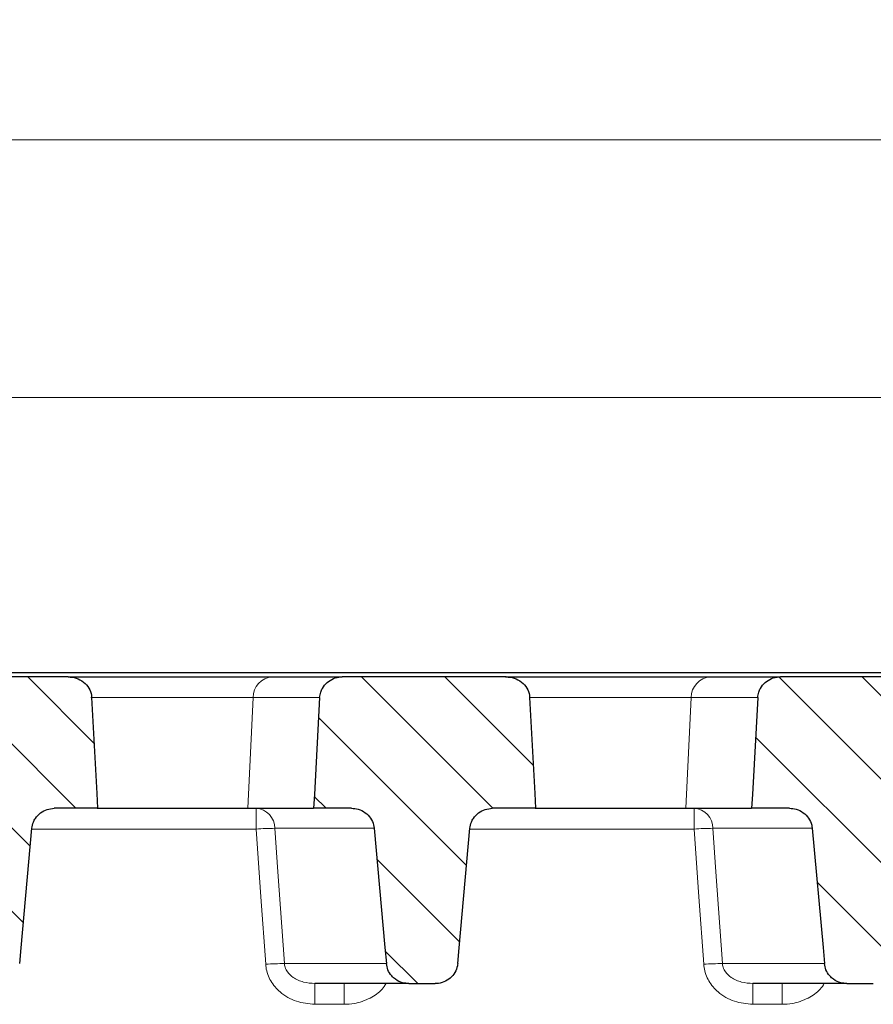
# Model space of a CAD drawing. Units: millimetres. Extents: x 0 to 420, y 0 to 297.
# Drawn here: x 138 to 170, y 107 to 144 of the extents above; entities that cross this region are included whole.
import ezdxf

# ---------------------------------------------------------------- set-up
doc = ezdxf.new("R2010")
doc.units = ezdxf.units.MM
doc.styles.add('SLDTEXTSTYLE0', font='TXT', dxfattribs={"width": 0.605})
doc.dimstyles.new('SLDDIMSTYLE0', dxfattribs={"dimtxt": 3.5, "dimasz": 3.5, "dimexe": 0, "dimexo": 0.0625, "dimgap": 0.875, "dimtad": 1, "dimdec": 0, "dimlfac": 3, "dimrnd": 1e-09, "dimzin": 12, "dimdsep": 46, "dimtxsty": 'SLDTEXTSTYLE0', "dimsah": 1, "dimcen": 0.09, "dimadec": 0, "dimazin": 3, "dimtfac": 1, "dimtdec": 3, "dimtofl": 0, "dimtmove": 0, "dimatfit": 3, "dimfxl": 1, "dimfrac": 2, "dimtolj": 1, "dimtzin": 12, "dimarcsym": 0})
doc.dimstyles.new('SLDDIMSTYLE1', dxfattribs={"dimtxt": 3.5, "dimasz": 3.5, "dimexe": 0, "dimexo": 0.0625, "dimgap": 0.875, "dimtad": 1, "dimlfac": 3, "dimrnd": 1e-09, "dimzin": 12, "dimdsep": 46, "dimtxsty": 'SLDTEXTSTYLE0', "dimsah": 1, "dimcen": 0.09, "dimadec": 0, "dimazin": 3, "dimtfac": 1, "dimtdec": 3, "dimtofl": 0, "dimtmove": 0, "dimatfit": 3, "dimfxl": 1, "dimfrac": 2, "dimtolj": 1, "dimtzin": 12, "dimarcsym": 0})
pattern_1 = [(135, (0, 0), (-1.5875, -1.5875), [])]

# ---------------------------------------------------------------- blocks, each defined once
blk = doc.blocks.new('_D_4')
at = {"color": 7, "linetype": 'Continuous', "lineweight": 0}
for p, q in [((41.176, 119.443), (41.176, 130.977)), ((214.509, 119.443), (214.509, 130.977)), ((214.509, 129.977), (41.176, 129.977))]:
    blk.add_line(p, q, dxfattribs=at)
at = {"color": 7, "linetype": 'Continuous', "lineweight": 18}
for points in [[(41.176, 129.977), (44.676, 129.438), (44.676, 130.515)], [(214.509, 129.977), (211.009, 130.515), (211.009, 129.438)]]:
    blk.add_solid(points, dxfattribs=at)
at = {"color": 7, "linetype": 'Continuous', "lineweight": 18, "insert": (123.832, 134.488), "char_height": 3.5, "attachment_point": 1, "style": 'SLDTEXTSTYLE0'}
blk.add_mtext('520', dxfattribs=at)
blk = doc.blocks.new('_D_5')
at = {"color": 7, "linetype": 'Continuous', "lineweight": 0}
for p, q in [((37.329, 119.288), (37.329, 140.773)), ((218.356, 119.288), (218.356, 140.773)), ((37.329, 139.773), (218.356, 139.773))]:
    blk.add_line(p, q, dxfattribs=at)
at = {"color": 7, "linetype": 'Continuous', "lineweight": 18}
for points in [[(37.329, 139.773), (40.829, 139.235), (40.829, 140.312)], [(218.356, 139.773), (214.856, 140.312), (214.856, 139.235)]]:
    blk.add_solid(points, dxfattribs=at)
at = {"color": 7, "linetype": 'Continuous', "lineweight": 18, "insert": (123.832, 144.285), "char_height": 3.5, "attachment_point": 1, "style": 'SLDTEXTSTYLE0'}
blk.add_mtext('543', dxfattribs=at)

msp = doc.modelspace()

# ---------------------------------------------------------------- hatches: boundary and pattern name
at = {"linetype": 'Continuous', "lineweight": 18}
h = msp.add_hatch(dxfattribs=at)
h.set_pattern_fill('DIN 201 Grauguss', scale=0.5, angle=90, style=0, pattern_type=2)
h.set_pattern_definition(pattern_1)
edge = h.paths.add_edge_path(flags=0)
edge.add_spline(control_points=[(134.8162, 108.4374), (134.8234, 108.3575), (134.8429, 108.2778), (134.8732, 108.2035), (134.9081, 108.1182), (134.9582, 108.0378), (135.0192, 107.9687), (135.0625, 107.9196), (135.1119, 107.8753), (135.1653, 107.8375), (135.2461, 107.7802), (135.3382, 107.7364), (135.4336, 107.7097), (135.5111, 107.6879), (135.5923, 107.6767), (135.6728, 107.6767)], knot_values=[0.0144316, 0.0144316, 0.0144316, 0.0144316, 0.0151592, 0.0151592, 0.0151592, 0.0159946, 0.0159946, 0.0159946, 0.0165838, 0.0165838, 0.0165838, 0.0174827, 0.0174827, 0.0174827, 0.0182126, 0.0182126, 0.0182126, 0.0182126], weights=[1, 1, 1, 1, 1, 1, 1, 1, 1, 1, 1, 1, 1, 1, 1, 1], degree=3, periodic=0)
edge.add_line((135.6728, 107.6767), (136.6753, 107.6767))
edge.add_spline(control_points=[(136.6753, 107.6767), (136.69, 107.6767), (136.7048, 107.6771), (136.7196, 107.6778), (136.8157, 107.6826), (136.9124, 107.7037), (137.0018, 107.7395), (137.0888, 107.7743), (137.1713, 107.824), (137.2424, 107.885), (137.312, 107.9447), (137.3726, 108.0167), (137.4191, 108.0957), (137.4652, 108.1739), (137.4987, 108.261), (137.5166, 108.35), (137.5224, 108.3788), (137.5267, 108.4081), (137.5293, 108.4374)], knot_values=[0.0022397, 0.0022397, 0.0022397, 0.0022397, 0.0023724, 0.0023724, 0.0023724, 0.0032455, 0.0032455, 0.0032455, 0.0040951, 0.0040951, 0.0040951, 0.0049256, 0.0049256, 0.0049256, 0.0057483, 0.0057483, 0.0057483, 0.0060136, 0.0060136, 0.0060136, 0.0060136], weights=[1, 1, 1, 1, 1, 1, 1, 1, 1, 1, 1, 1, 1, 1, 1, 1, 1, 1, 1], degree=3, periodic=0)
edge.add_spline(control_points=[(137.5293, 108.4374), (137.5471, 108.6347), (137.5648, 108.8321), (137.5826, 109.0294), (137.7191, 110.5471), (137.8555, 112.0649), (137.992, 113.5827)], knot_values=[0.0385452, 0.0385452, 0.0385452, 0.0385452, 0.0403284, 0.0403284, 0.0403284, 0.0540433, 0.0540433, 0.0540433, 0.0540433], weights=[1, 1, 1, 1, 1, 1, 1], degree=3, periodic=0)
edge.add_spline(control_points=[(137.992, 113.5827), (137.9993, 113.6642), (138.0193, 113.7456), (138.0506, 113.8212), (138.071, 113.8703), (138.0962, 113.9177), (138.1256, 113.962), (138.178, 114.0411), (138.2451, 114.112), (138.3209, 114.1691), (138.3967, 114.2262), (138.4832, 114.2711), (138.5734, 114.3004), (138.6603, 114.3287), (138.7529, 114.3434), (138.8444, 114.3434)], knot_values=[0.0146239, 0.0146239, 0.0146239, 0.0146239, 0.0153603, 0.0153603, 0.0153603, 0.0158339, 0.0158339, 0.0158339, 0.0166881, 0.0166881, 0.0166881, 0.0175413, 0.0175413, 0.0175413, 0.0183643, 0.0183643, 0.0183643, 0.0183643], weights=[1, 1, 1, 1, 1, 1, 1, 1, 1, 1, 1, 1, 1, 1, 1, 1], degree=3, periodic=0)
edge.add_line((138.8444, 114.3434), (140.5055, 114.3434))
edge.add_spline(control_points=[(140.5055, 114.3434), (140.495, 114.5306), (140.4845, 114.7178), (140.474, 114.905), (140.4059, 116.1212), (140.3377, 117.3374), (140.2696, 118.5536)], knot_values=[0.0280331, 0.0280331, 0.0280331, 0.0280331, 0.0297206, 0.0297206, 0.0297206, 0.0406838, 0.0406838, 0.0406838, 0.0406838], weights=[1, 1, 1, 1, 1, 1, 1], degree=3, periodic=0)
edge.add_spline(control_points=[(140.2696, 118.5536), (140.2678, 118.585), (140.2641, 118.6163), (140.2586, 118.6472), (140.2419, 118.7407), (140.2074, 118.8325), (140.1589, 118.9142), (140.1068, 119.0019), (140.037, 119.0809), (139.9571, 119.1444), (139.8734, 119.2109), (139.7759, 119.2627), (139.6743, 119.2961), (139.5789, 119.3274), (139.4773, 119.3434), (139.3769, 119.3434)], knot_values=[0.0096873, 0.0096873, 0.0096873, 0.0096873, 0.0099715, 0.0099715, 0.0099715, 0.0108381, 0.0108381, 0.0108381, 0.0117698, 0.0117698, 0.0117698, 0.0127469, 0.0127469, 0.0127469, 0.0136624, 0.0136624, 0.0136624, 0.0136624], weights=[1, 1, 1, 1, 1, 1, 1, 1, 1, 1, 1, 1, 1, 1, 1, 1], degree=3, periodic=0)
edge.add_line((139.3769, 119.3434), (133.1381, 119.3434))
edge.add_spline(control_points=[(133.1381, 119.3434), (133.1203, 119.3434), (133.1025, 119.3428), (133.0846, 119.3418), (132.9877, 119.336), (132.8904, 119.3138), (132.8005, 119.277), (132.7129, 119.241), (132.63, 119.1901), (132.5587, 119.1279), (132.4873, 119.0656), (132.4255, 118.9901), (132.379, 118.9075), (132.3538, 118.8628), (132.3328, 118.8155), (132.3164, 118.7669), (132.2934, 118.6983), (132.2795, 118.6259), (132.2755, 118.5536)], knot_values=[0.0133101, 0.0133101, 0.0133101, 0.0133101, 0.0134708, 0.0134708, 0.0134708, 0.0143542, 0.0143542, 0.0143542, 0.0152148, 0.0152148, 0.0152148, 0.016077, 0.016077, 0.016077, 0.0165386, 0.0165386, 0.0165386, 0.0171961, 0.0171961, 0.0171961, 0.0171961], weights=[1, 1, 1, 1, 1, 1, 1, 1, 1, 1, 1, 1, 1, 1, 1, 1, 1, 1, 1], degree=3, periodic=0)
edge.add_spline(control_points=[(132.2755, 118.5536), (132.2087, 117.3243), (132.1418, 116.0949), (132.0749, 114.8655), (132.0655, 114.6914), (132.056, 114.5174), (132.0465, 114.3434)], knot_values=[0.0204616, 0.0204616, 0.0204616, 0.0204616, 0.0315425, 0.0315425, 0.0315425, 0.0331111, 0.0331111, 0.0331111, 0.0331111], weights=[1, 1, 1, 1, 1, 1, 1], degree=3, periodic=0)
edge.add_line((132.0465, 114.3434), (133.4923, 114.3434))
edge.add_spline(control_points=[(133.4923, 114.3434), (133.5765, 114.3434), (133.6615, 114.3313), (133.7422, 114.3076), (133.8379, 114.2796), (133.9302, 114.2346), (134.0109, 114.1759), (134.0899, 114.1184), (134.1601, 114.046), (134.2147, 113.9649), (134.2676, 113.8864), (134.3074, 113.7974), (134.3303, 113.7056), (134.3404, 113.6653), (134.3474, 113.624), (134.3511, 113.5827)], knot_values=[0.0027186, 0.0027186, 0.0027186, 0.0027186, 0.0034758, 0.0034758, 0.0034758, 0.004374, 0.004374, 0.004374, 0.0052549, 0.0052549, 0.0052549, 0.006107, 0.006107, 0.006107, 0.0064792, 0.0064792, 0.0064792, 0.0064792], weights=[1, 1, 1, 1, 1, 1, 1, 1, 1, 1, 1, 1, 1, 1, 1, 1], degree=3, periodic=0)
edge.add_spline(control_points=[(134.3511, 113.5827), (134.4879, 112.0702), (134.6246, 110.5577), (134.7613, 109.0453), (134.7796, 108.8427), (134.7979, 108.64), (134.8162, 108.4374)], knot_values=[0.0316552, 0.0316552, 0.0316552, 0.0316552, 0.0453228, 0.0453228, 0.0453228, 0.0471539, 0.0471539, 0.0471539, 0.0471539], weights=[1, 1, 1, 1, 1, 1, 1], degree=3, periodic=0)
h = msp.add_hatch(dxfattribs=at)
h.set_pattern_fill('DIN 201 Grauguss', scale=0.5, angle=90, style=0, pattern_type=2)
h.set_pattern_definition(pattern_1)
edge = h.paths.add_edge_path(flags=0)
edge.add_spline(control_points=[(151.4829, 108.4374), (151.4901, 108.3575), (151.5096, 108.2778), (151.5399, 108.2035), (151.5747, 108.1182), (151.6249, 108.0378), (151.6858, 107.9687), (151.7291, 107.9196), (151.7785, 107.8753), (151.8319, 107.8375), (151.9128, 107.7802), (152.0049, 107.7364), (152.1002, 107.7097), (152.1777, 107.6879), (152.259, 107.6767), (152.3395, 107.6767)], knot_values=[0.0144316, 0.0144316, 0.0144316, 0.0144316, 0.0151592, 0.0151592, 0.0151592, 0.0159946, 0.0159946, 0.0159946, 0.0165838, 0.0165838, 0.0165838, 0.0174827, 0.0174827, 0.0174827, 0.0182126, 0.0182126, 0.0182126, 0.0182126], weights=[1, 1, 1, 1, 1, 1, 1, 1, 1, 1, 1, 1, 1, 1, 1, 1], degree=3, periodic=0)
edge.add_line((152.3395, 107.6767), (153.3419, 107.6767))
edge.add_spline(control_points=[(153.3419, 107.6767), (153.3567, 107.6767), (153.3715, 107.6771), (153.3862, 107.6778), (153.4824, 107.6826), (153.5791, 107.7037), (153.6685, 107.7395), (153.7555, 107.7743), (153.8379, 107.824), (153.9091, 107.885), (153.9787, 107.9447), (154.0393, 108.0167), (154.0858, 108.0957), (154.1319, 108.1739), (154.1654, 108.261), (154.1833, 108.35), (154.1891, 108.3788), (154.1933, 108.4081), (154.196, 108.4374)], knot_values=[0.0022397, 0.0022397, 0.0022397, 0.0022397, 0.0023724, 0.0023724, 0.0023724, 0.0032455, 0.0032455, 0.0032455, 0.0040951, 0.0040951, 0.0040951, 0.0049256, 0.0049256, 0.0049256, 0.0057483, 0.0057483, 0.0057483, 0.0060136, 0.0060136, 0.0060136, 0.0060136], weights=[1, 1, 1, 1, 1, 1, 1, 1, 1, 1, 1, 1, 1, 1, 1, 1, 1, 1, 1], degree=3, periodic=0)
edge.add_spline(control_points=[(154.196, 108.4374), (154.2137, 108.6347), (154.2315, 108.8321), (154.2492, 109.0294), (154.3857, 110.5471), (154.5222, 112.0649), (154.6586, 113.5827)], knot_values=[0.0385452, 0.0385452, 0.0385452, 0.0385452, 0.0403284, 0.0403284, 0.0403284, 0.0540433, 0.0540433, 0.0540433, 0.0540433], weights=[1, 1, 1, 1, 1, 1, 1], degree=3, periodic=0)
edge.add_spline(control_points=[(154.6586, 113.5827), (154.666, 113.6642), (154.686, 113.7456), (154.7173, 113.8212), (154.7376, 113.8703), (154.7628, 113.9177), (154.7922, 113.962), (154.8447, 114.0411), (154.9118, 114.112), (154.9876, 114.1691), (155.0633, 114.2262), (155.1498, 114.2711), (155.24, 114.3004), (155.327, 114.3287), (155.4196, 114.3434), (155.5111, 114.3434)], knot_values=[0.0146239, 0.0146239, 0.0146239, 0.0146239, 0.0153603, 0.0153603, 0.0153603, 0.0158339, 0.0158339, 0.0158339, 0.0166881, 0.0166881, 0.0166881, 0.0175413, 0.0175413, 0.0175413, 0.0183643, 0.0183643, 0.0183643, 0.0183643], weights=[1, 1, 1, 1, 1, 1, 1, 1, 1, 1, 1, 1, 1, 1, 1, 1], degree=3, periodic=0)
edge.add_line((155.5111, 114.3434), (157.1721, 114.3434))
edge.add_spline(control_points=[(157.1721, 114.3434), (157.1617, 114.5306), (157.1512, 114.7178), (157.1407, 114.905), (157.0726, 116.1212), (157.0044, 117.3374), (156.9362, 118.5536)], knot_values=[0.0280331, 0.0280331, 0.0280331, 0.0280331, 0.0297206, 0.0297206, 0.0297206, 0.0406838, 0.0406838, 0.0406838, 0.0406838], weights=[1, 1, 1, 1, 1, 1, 1], degree=3, periodic=0)
edge.add_spline(control_points=[(156.9362, 118.5536), (156.9345, 118.585), (156.9308, 118.6163), (156.9253, 118.6472), (156.9086, 118.7407), (156.874, 118.8325), (156.8256, 118.9142), (156.7735, 119.0019), (156.7037, 119.0809), (156.6238, 119.1444), (156.54, 119.2109), (156.4426, 119.2627), (156.3409, 119.2961), (156.2456, 119.3274), (156.144, 119.3434), (156.0436, 119.3434)], knot_values=[0.0096873, 0.0096873, 0.0096873, 0.0096873, 0.0099715, 0.0099715, 0.0099715, 0.0108381, 0.0108381, 0.0108381, 0.0117698, 0.0117698, 0.0117698, 0.0127469, 0.0127469, 0.0127469, 0.0136624, 0.0136624, 0.0136624, 0.0136624], weights=[1, 1, 1, 1, 1, 1, 1, 1, 1, 1, 1, 1, 1, 1, 1, 1], degree=3, periodic=0)
edge.add_line((156.0436, 119.3434), (149.8048, 119.3434))
edge.add_spline(control_points=[(149.8048, 119.3434), (149.787, 119.3434), (149.7691, 119.3428), (149.7513, 119.3418), (149.6543, 119.336), (149.557, 119.3138), (149.4671, 119.277), (149.3795, 119.241), (149.2967, 119.1901), (149.2253, 119.1279), (149.1539, 119.0656), (149.0922, 118.9901), (149.0457, 118.9075), (149.0205, 118.8628), (148.9994, 118.8155), (148.9831, 118.7669), (148.96, 118.6983), (148.9461, 118.6259), (148.9422, 118.5536)], knot_values=[0.0133101, 0.0133101, 0.0133101, 0.0133101, 0.0134708, 0.0134708, 0.0134708, 0.0143542, 0.0143542, 0.0143542, 0.0152148, 0.0152148, 0.0152148, 0.016077, 0.016077, 0.016077, 0.0165386, 0.0165386, 0.0165386, 0.0171961, 0.0171961, 0.0171961, 0.0171961], weights=[1, 1, 1, 1, 1, 1, 1, 1, 1, 1, 1, 1, 1, 1, 1, 1, 1, 1, 1], degree=3, periodic=0)
edge.add_spline(control_points=[(148.9422, 118.5536), (148.8753, 117.3243), (148.8085, 116.0949), (148.7416, 114.8655), (148.7321, 114.6914), (148.7227, 114.5174), (148.7132, 114.3434)], knot_values=[0.0204616, 0.0204616, 0.0204616, 0.0204616, 0.0315425, 0.0315425, 0.0315425, 0.0331111, 0.0331111, 0.0331111, 0.0331111], weights=[1, 1, 1, 1, 1, 1, 1], degree=3, periodic=0)
edge.add_line((148.7132, 114.3434), (150.159, 114.3434))
edge.add_spline(control_points=[(150.159, 114.3434), (150.2431, 114.3434), (150.3281, 114.3313), (150.4089, 114.3076), (150.5046, 114.2796), (150.5969, 114.2346), (150.6775, 114.1759), (150.7566, 114.1184), (150.8268, 114.046), (150.8814, 113.9649), (150.9343, 113.8864), (150.9741, 113.7974), (150.997, 113.7056), (151.0071, 113.6653), (151.014, 113.624), (151.0178, 113.5827)], knot_values=[0.0027186, 0.0027186, 0.0027186, 0.0027186, 0.0034758, 0.0034758, 0.0034758, 0.004374, 0.004374, 0.004374, 0.0052549, 0.0052549, 0.0052549, 0.006107, 0.006107, 0.006107, 0.0064792, 0.0064792, 0.0064792, 0.0064792], weights=[1, 1, 1, 1, 1, 1, 1, 1, 1, 1, 1, 1, 1, 1, 1, 1], degree=3, periodic=0)
edge.add_spline(control_points=[(151.0178, 113.5827), (151.1546, 112.0702), (151.2913, 110.5577), (151.4279, 109.0453), (151.4462, 108.8427), (151.4646, 108.64), (151.4829, 108.4374)], knot_values=[0.0316552, 0.0316552, 0.0316552, 0.0316552, 0.0453228, 0.0453228, 0.0453228, 0.0471539, 0.0471539, 0.0471539, 0.0471539], weights=[1, 1, 1, 1, 1, 1, 1], degree=3, periodic=0)
h = msp.add_hatch(dxfattribs=at)
h.set_pattern_fill('DIN 201 Grauguss', scale=0.5, angle=90, style=0, pattern_type=2)
h.set_pattern_definition(pattern_1)
edge = h.paths.add_edge_path(flags=0)
edge.add_spline(control_points=[(168.1495, 108.4374), (168.1567, 108.3575), (168.1762, 108.2778), (168.2066, 108.2035), (168.2414, 108.1182), (168.2915, 108.0378), (168.3525, 107.9687), (168.3958, 107.9196), (168.4452, 107.8753), (168.4986, 107.8375), (168.5794, 107.7802), (168.6715, 107.7364), (168.7669, 107.7097), (168.8444, 107.6879), (168.9257, 107.6767), (169.0062, 107.6767)], knot_values=[0.0144316, 0.0144316, 0.0144316, 0.0144316, 0.0151592, 0.0151592, 0.0151592, 0.0159946, 0.0159946, 0.0159946, 0.0165838, 0.0165838, 0.0165838, 0.0174827, 0.0174827, 0.0174827, 0.0182126, 0.0182126, 0.0182126, 0.0182126], weights=[1, 1, 1, 1, 1, 1, 1, 1, 1, 1, 1, 1, 1, 1, 1, 1], degree=3, periodic=0)
edge.add_line((169.0062, 107.6767), (170.0086, 107.6767))
edge.add_spline(control_points=[(170.0086, 107.6767), (170.0234, 107.6767), (170.0381, 107.6771), (170.0529, 107.6778), (170.1491, 107.6826), (170.2457, 107.7037), (170.3351, 107.7395), (170.4222, 107.7743), (170.5046, 107.824), (170.5758, 107.885), (170.6453, 107.9447), (170.7059, 108.0167), (170.7525, 108.0957), (170.7986, 108.1739), (170.832, 108.261), (170.8499, 108.35), (170.8558, 108.3788), (170.86, 108.4081), (170.8626, 108.4374)], knot_values=[0.0022397, 0.0022397, 0.0022397, 0.0022397, 0.0023724, 0.0023724, 0.0023724, 0.0032455, 0.0032455, 0.0032455, 0.0040951, 0.0040951, 0.0040951, 0.0049256, 0.0049256, 0.0049256, 0.0057483, 0.0057483, 0.0057483, 0.0060136, 0.0060136, 0.0060136, 0.0060136], weights=[1, 1, 1, 1, 1, 1, 1, 1, 1, 1, 1, 1, 1, 1, 1, 1, 1, 1, 1], degree=3, periodic=0)
edge.add_spline(control_points=[(170.8626, 108.4374), (170.8804, 108.6347), (170.8981, 108.8321), (170.9159, 109.0294), (171.0524, 110.5471), (171.1889, 112.0649), (171.3253, 113.5827)], knot_values=[0.0385452, 0.0385452, 0.0385452, 0.0385452, 0.0403284, 0.0403284, 0.0403284, 0.0540433, 0.0540433, 0.0540433, 0.0540433], weights=[1, 1, 1, 1, 1, 1, 1], degree=3, periodic=0)
edge.add_spline(control_points=[(171.3253, 113.5827), (171.3326, 113.6642), (171.3527, 113.7456), (171.384, 113.8212), (171.4043, 113.8703), (171.4295, 113.9177), (171.4589, 113.962), (171.5113, 114.0411), (171.5784, 114.112), (171.6543, 114.1691), (171.73, 114.2262), (171.8165, 114.2711), (171.9067, 114.3004), (171.9937, 114.3287), (172.0863, 114.3434), (172.1777, 114.3434)], knot_values=[0.0146239, 0.0146239, 0.0146239, 0.0146239, 0.0153603, 0.0153603, 0.0153603, 0.0158339, 0.0158339, 0.0158339, 0.0166881, 0.0166881, 0.0166881, 0.0175413, 0.0175413, 0.0175413, 0.0183643, 0.0183643, 0.0183643, 0.0183643], weights=[1, 1, 1, 1, 1, 1, 1, 1, 1, 1, 1, 1, 1, 1, 1, 1], degree=3, periodic=0)
edge.add_line((172.1777, 114.3434), (173.8388, 114.3434))
edge.add_spline(control_points=[(173.8388, 114.3434), (173.8283, 114.5306), (173.8178, 114.7178), (173.8074, 114.905), (173.7392, 116.1212), (173.6711, 117.3374), (173.6029, 118.5536)], knot_values=[0.0280331, 0.0280331, 0.0280331, 0.0280331, 0.0297206, 0.0297206, 0.0297206, 0.0406838, 0.0406838, 0.0406838, 0.0406838], weights=[1, 1, 1, 1, 1, 1, 1], degree=3, periodic=0)
edge.add_spline(control_points=[(173.6029, 118.5536), (173.6011, 118.585), (173.5975, 118.6163), (173.5919, 118.6472), (173.5752, 118.7407), (173.5407, 118.8325), (173.4922, 118.9142), (173.4401, 119.0019), (173.3703, 119.0809), (173.2905, 119.1444), (173.2067, 119.2109), (173.1093, 119.2627), (173.0076, 119.2961), (172.9122, 119.3274), (172.8106, 119.3434), (172.7103, 119.3434)], knot_values=[0.0096873, 0.0096873, 0.0096873, 0.0096873, 0.0099715, 0.0099715, 0.0099715, 0.0108381, 0.0108381, 0.0108381, 0.0117698, 0.0117698, 0.0117698, 0.0127469, 0.0127469, 0.0127469, 0.0136624, 0.0136624, 0.0136624, 0.0136624], weights=[1, 1, 1, 1, 1, 1, 1, 1, 1, 1, 1, 1, 1, 1, 1, 1], degree=3, periodic=0)
edge.add_line((172.7103, 119.3434), (166.4715, 119.3434))
edge.add_spline(control_points=[(166.4715, 119.3434), (166.4536, 119.3434), (166.4358, 119.3428), (166.418, 119.3418), (166.321, 119.336), (166.2237, 119.3138), (166.1338, 119.277), (166.0462, 119.241), (165.9633, 119.1901), (165.892, 119.1279), (165.8206, 119.0656), (165.7588, 118.9901), (165.7123, 118.9075), (165.6872, 118.8628), (165.6661, 118.8155), (165.6498, 118.7669), (165.6267, 118.6983), (165.6128, 118.6259), (165.6089, 118.5536)], knot_values=[0.0133101, 0.0133101, 0.0133101, 0.0133101, 0.0134708, 0.0134708, 0.0134708, 0.0143542, 0.0143542, 0.0143542, 0.0152148, 0.0152148, 0.0152148, 0.016077, 0.016077, 0.016077, 0.0165386, 0.0165386, 0.0165386, 0.0171961, 0.0171961, 0.0171961, 0.0171961], weights=[1, 1, 1, 1, 1, 1, 1, 1, 1, 1, 1, 1, 1, 1, 1, 1, 1, 1, 1], degree=3, periodic=0)
edge.add_spline(control_points=[(165.6089, 118.5536), (165.542, 117.3243), (165.4752, 116.0949), (165.4083, 114.8655), (165.3988, 114.6914), (165.3893, 114.5174), (165.3799, 114.3434)], knot_values=[0.0204616, 0.0204616, 0.0204616, 0.0204616, 0.0315425, 0.0315425, 0.0315425, 0.0331111, 0.0331111, 0.0331111, 0.0331111], weights=[1, 1, 1, 1, 1, 1, 1], degree=3, periodic=0)
edge.add_line((165.3799, 114.3434), (166.8257, 114.3434))
edge.add_spline(control_points=[(166.8257, 114.3434), (166.9098, 114.3434), (166.9948, 114.3313), (167.0756, 114.3076), (167.1713, 114.2796), (167.2635, 114.2346), (167.3442, 114.1759), (167.4233, 114.1184), (167.4934, 114.046), (167.5481, 113.9649), (167.6009, 113.8864), (167.6408, 113.7974), (167.6637, 113.7056), (167.6737, 113.6653), (167.6807, 113.624), (167.6844, 113.5827)], knot_values=[0.0027186, 0.0027186, 0.0027186, 0.0027186, 0.0034758, 0.0034758, 0.0034758, 0.004374, 0.004374, 0.004374, 0.0052549, 0.0052549, 0.0052549, 0.006107, 0.006107, 0.006107, 0.0064792, 0.0064792, 0.0064792, 0.0064792], weights=[1, 1, 1, 1, 1, 1, 1, 1, 1, 1, 1, 1, 1, 1, 1, 1], degree=3, periodic=0)
edge.add_spline(control_points=[(167.6844, 113.5827), (167.8212, 112.0702), (167.9579, 110.5577), (168.0946, 109.0453), (168.1129, 108.8427), (168.1312, 108.64), (168.1495, 108.4374)], knot_values=[0.0316552, 0.0316552, 0.0316552, 0.0316552, 0.0453228, 0.0453228, 0.0453228, 0.0471539, 0.0471539, 0.0471539, 0.0471539], weights=[1, 1, 1, 1, 1, 1, 1], degree=3, periodic=0)

# ---------------------------------------------------------------- linework, layer by layer
at = {"color": 7, "linetype": 'Continuous', "lineweight": 25}
for p, q in [((48.603, 119.51), (206.4281, 119.51)), ((139.3769, 119.3434), (133.1381, 119.3434)), ((139.3769, 119.3434), (147.1486, 119.3434)), ((147.1486, 119.3434), (149.8048, 119.3434)), ((156.0436, 119.3434), (149.8048, 119.3434)), ((156.0093, 119.3434), (163.8153, 119.3434)), ((163.8153, 119.3434), (166.4715, 119.3434)), ((172.7103, 119.3434), (166.4715, 119.3434)), ((140.5055, 114.3434), (138.8444, 114.3434)), ((140.4769, 114.3434), (146.2147, 114.3434)), ((146.2147, 114.3434), (148.7132, 114.3434)), ((150.159, 114.3434), (148.7132, 114.3434)), ((157.1721, 114.3434), (155.5111, 114.3434)), ((157.1435, 114.3434), (162.8814, 114.3434)), ((162.8814, 114.3434), (165.3799, 114.3434)), ((166.8257, 114.3434), (165.3799, 114.3434)), ((152.3395, 107.6767), (148.7633, 107.6767)), ((152.3395, 107.6767), (153.3419, 107.6767)), ((169.0062, 107.6767), (165.4299, 107.6767)), ((169.0062, 107.6767), (170.0086, 107.6767))]:
    msp.add_line(p, q, dxfattribs=at)
at = {"color": 8, "linetype": 'Continuous', "lineweight": 18}
for p, q in [((146.4105, 118.5536), (140.2414, 118.5536)), ((146.2147, 114.3434), (146.4105, 118.5536)), ((148.9422, 118.5536), (146.4105, 118.5536)), ((163.0771, 118.5536), (156.9081, 118.5536)), ((162.8814, 114.3434), (163.0771, 118.5536)), ((165.6089, 118.5536), (163.0771, 118.5536)), ((146.5256, 113.5536), (146.5256, 114.3434)), ((163.1922, 114.3434), (163.1922, 113.5536)), ((146.5256, 113.5536), (138.0005, 113.5536)), ((151.0178, 113.5827), (147.2384, 113.5827)), ((163.1922, 113.5536), (154.6672, 113.5536)), ((167.6844, 113.5827), (163.9051, 113.5827)), ((147.6011, 108.4374), (151.4829, 108.4374)), ((164.2678, 108.4374), (168.1495, 108.4374)), ((148.7633, 107.6767), (148.7633, 106.887)), ((149.8763, 107.6767), (149.8763, 106.887)), ((165.4299, 107.6767), (165.4299, 106.887)), ((166.5429, 107.6767), (166.5429, 106.887)), ((149.8763, 106.887), (148.7633, 106.887)), ((166.5429, 106.887), (165.4299, 106.887))]:
    msp.add_line(p, q, dxfattribs=at)
at = {"color": 7, "linetype": 'Continuous', "lineweight": 25, "flags": 128}
for points in [[(140.5055, 114.3434), (140.474, 114.905), (140.2696, 118.5536)], [(148.9422, 118.5536), (148.7416, 114.8655), (148.7132, 114.3434)], [(157.1721, 114.3434), (157.1407, 114.905), (156.9362, 118.5536)], [(165.6089, 118.5536), (165.4083, 114.8655), (165.3799, 114.3434)], [(137.5293, 108.4374), (137.5826, 109.0294), (137.992, 113.5827)], [(151.0178, 113.5827), (151.4279, 109.0453), (151.4829, 108.4374)], [(154.196, 108.4374), (154.2492, 109.0294), (154.6586, 113.5827)], [(167.6844, 113.5827), (168.0946, 109.0453), (168.1495, 108.4374)]]:
    msp.add_lwpolyline(points, dxfattribs=at)
at = {"color": 8, "linetype": 'Continuous', "lineweight": 18, "flags": 128}
for points in [[(146.8888, 108.4084), (146.7075, 110.9772), (146.5256, 113.5536)], [(147.2384, 113.5827), (147.3554, 111.9224), (147.6011, 108.4374)], [(163.5555, 108.4084), (163.3741, 110.9772), (163.1922, 113.5536)], [(163.9051, 113.5827), (164.0221, 111.9224), (164.2678, 108.4374)]]:
    msp.add_lwpolyline(points, dxfattribs=at)
at = {"color": 8, "linetype": 'Continuous', "lineweight": 18}
for centre, radius, start, end in [((147.1952, 118.56), 0.7848, 93.40223, 180.46312), ((163.8619, 118.56), 0.7848, 93.40223, 180.46312), ((146.4692, 113.5762), 0.7692, 0.47843, 85.80086), ((163.1359, 113.5762), 0.7692, 0.47843, 85.80086), ((147.2678, 104.0901), 9.4926, 90.17738, 94.48454), ((163.9345, 104.0901), 9.4926, 90.17738, 94.48454), ((147.6316, 98.9312), 9.5063, 90.184, 94.48159), ((164.2983, 98.9312), 9.5063, 90.184, 94.48159)]:
    msp.add_arc(centre, radius, start, end, dxfattribs=at)
at = {"color": 7, "linetype": 'Continuous', "lineweight": 25}
for points, knots in [([(139.3769, 119.3434), (139.4777, 119.3342), (139.6858, 119.3152), (139.9652, 119.1612), (140.1702, 118.93), (140.2549, 118.7109), (140.2666, 118.5849), (140.2696, 118.5536)], [0, 0, 0, 0, 0.2302988, 0.4758232, 0.7099626, 0.9279353, 1, 1, 1, 1]), ([(148.9422, 118.5536), (148.9518, 118.6259), (148.9681, 118.7493), (149.06, 118.9496), (149.2146, 119.1402), (149.4633, 119.2923), (149.672, 119.3409), (149.787, 119.343), (149.8048, 119.3434)], [0, 0, 0, 0, 0.16905147, 0.2888535, 0.51024239, 0.73139848, 0.95833451, 1, 1, 1, 1]), ([(156.0436, 119.3434), (156.1443, 119.3342), (156.3525, 119.3152), (156.6318, 119.1612), (156.8368, 118.93), (156.9215, 118.7109), (156.9333, 118.5849), (156.9362, 118.5536)], [0, 0, 0, 0, 0.2302988, 0.4758232, 0.7099626, 0.9279353, 1, 1, 1, 1]), ([(165.6089, 118.5536), (165.6184, 118.6259), (165.6348, 118.7493), (165.7266, 118.9496), (165.8812, 119.1402), (166.13, 119.2923), (166.3387, 119.3409), (166.4536, 119.343), (166.4715, 119.3434)], [0, 0, 0, 0, 0.16905147, 0.2888535, 0.51024239, 0.73139848, 0.95833451, 1, 1, 1, 1]), ([(137.992, 113.5827), (138.0064, 113.6639), (138.0303, 113.798), (138.1418, 114.0019), (138.311, 114.181), (138.5656, 114.3178), (138.7526, 114.335), (138.8444, 114.3434)], [0, 0, 0, 0, 0.1967251, 0.3244057, 0.5524196, 0.7802594, 1, 1, 1, 1]), ([(150.159, 114.3434), (150.2434, 114.3364), (150.4278, 114.321), (150.6864, 114.19), (150.893, 113.9775), (150.9935, 113.759), (151.0121, 113.6239), (151.0178, 113.5827)], [0, 0, 0, 0, 0.2013558, 0.4400236, 0.674065, 0.900568, 1, 1, 1, 1]), ([(154.6586, 113.5827), (154.6731, 113.6639), (154.6969, 113.798), (154.8084, 114.0019), (154.9776, 114.181), (155.2322, 114.3178), (155.4192, 114.335), (155.5111, 114.3434)], [0, 0, 0, 0, 0.1967251, 0.3244057, 0.5524196, 0.7802594, 1, 1, 1, 1]), ([(166.8257, 114.3434), (166.9101, 114.3364), (167.0945, 114.321), (167.353, 114.19), (167.5596, 113.9775), (167.6601, 113.759), (167.6788, 113.6239), (167.6844, 113.5827)], [0, 0, 0, 0, 0.2013558, 0.4400236, 0.674065, 0.900568, 1, 1, 1, 1]), ([(152.3395, 107.6767), (152.2588, 107.6832), (152.0788, 107.6975), (151.8524, 107.8094), (151.6608, 107.9813), (151.5278, 108.187), (151.4971, 108.3579), (151.4829, 108.4374)], [0, 0, 0, 0, 0.1928759, 0.4301803, 0.5869998, 0.8077777, 1, 1, 1, 1]), ([(154.196, 108.4374), (154.1923, 108.4082), (154.1776, 108.2888), (154.098, 108.087), (153.9176, 107.8719), (153.6721, 107.7241), (153.4677, 107.6787), (153.3567, 107.6769), (153.3419, 107.6767)], [0, 0, 0, 0, 0.0706911, 0.2885329, 0.5084617, 0.7334383, 0.964541, 1, 1, 1, 1]), ([(169.0062, 107.6767), (168.9255, 107.6832), (168.7455, 107.6975), (168.519, 107.8094), (168.3275, 107.9813), (168.1944, 108.187), (168.1638, 108.3579), (168.1495, 108.4374)], [0, 0, 0, 0, 0.19287591, 0.43018033, 0.58699984, 0.80777769, 1, 1, 1, 1])]:
    msp.add_open_spline(points, degree=3, knots=knots, dxfattribs=at)
at = {"color": 8, "linetype": 'Continuous', "lineweight": 18}
for points, knots in [([(146.8888, 108.4084), (146.8926, 108.3694), (146.9139, 108.1489), (147.058, 107.7589), (147.4549, 107.2949), (148.0451, 106.9542), (148.5241, 106.9094), (148.7633, 106.887)], [0, 0, 0, 0, 0.0445439, 0.2519014, 0.4584642, 0.7296546, 1, 1, 1, 1]), ([(147.6011, 108.4374), (147.603, 108.4179), (147.6078, 108.3693), (147.6366, 108.2584), (147.7301, 108.0821), (147.9636, 107.8706), (148.3277, 107.7087), (148.6157, 107.6876), (148.7633, 107.6767)], [0, 0, 0, 0, 0.0377341, 0.0939993, 0.2191512, 0.4163388, 0.7010089, 1, 1, 1, 1]), ([(163.5555, 108.4084), (163.5593, 108.3694), (163.5805, 108.1489), (163.7246, 107.7589), (164.1216, 107.2949), (164.7118, 106.9542), (165.1908, 106.9094), (165.4299, 106.887)], [0, 0, 0, 0, 0.0445439, 0.2519014, 0.4584642, 0.7296546, 1, 1, 1, 1]), ([(164.2678, 108.4374), (164.2697, 108.4179), (164.2744, 108.3693), (164.3033, 108.2584), (164.3968, 108.0821), (164.6302, 107.8706), (164.9944, 107.7087), (165.2824, 107.6876), (165.4299, 107.6767)], [0, 0, 0, 0, 0.0377341, 0.0939993, 0.2191512, 0.4163388, 0.7010089, 1, 1, 1, 1]), ([(149.8763, 106.887), (150.0031, 106.8935), (150.3436, 106.9108), (150.8487, 107.0942), (151.2729, 107.3704), (151.4286, 107.6033), (151.4777, 107.6767)], [0, 0, 0, 0, 0.20458863, 0.54903732, 0.85787047, 1, 1, 1, 1]), ([(166.5429, 106.887), (166.6698, 106.8935), (167.0103, 106.9108), (167.5153, 107.0942), (167.9396, 107.3704), (168.0953, 107.6033), (168.1444, 107.6767)], [0, 0, 0, 0, 0.2045886, 0.5490373, 0.8578705, 1, 1, 1, 1])]:
    msp.add_open_spline(points, degree=3, knots=knots, dxfattribs=at)

# ---------------------------------------------------------------- dimensions: what is measured, and where the dimension line sits
at = {"color": 7, "linetype": 'Continuous', "lineweight": 18}
for base, p1, p2, dimstyle, picture, middle in [((218.3563, 139.7734), (37.3286, 119.1883), (218.3563, 119.1883), 'SLDDIMSTYLE0', '_D_5', (127.8425, 139.7734)), ((41.1758, 129.9767), (214.5091, 119.3434), (41.1758, 119.3434), 'SLDDIMSTYLE1', '_D_4', (127.8425, 129.9767))]:
    dim = msp.add_linear_dim(base=base, p1=p1, p2=p2, dimstyle=dimstyle, dxfattribs=at)
    dim.commit()
    dim.dimension.update_dxf_attribs({"geometry": picture, "text_midpoint": middle, "dimtype": 160})

doc.saveas('drawing.dxf')
